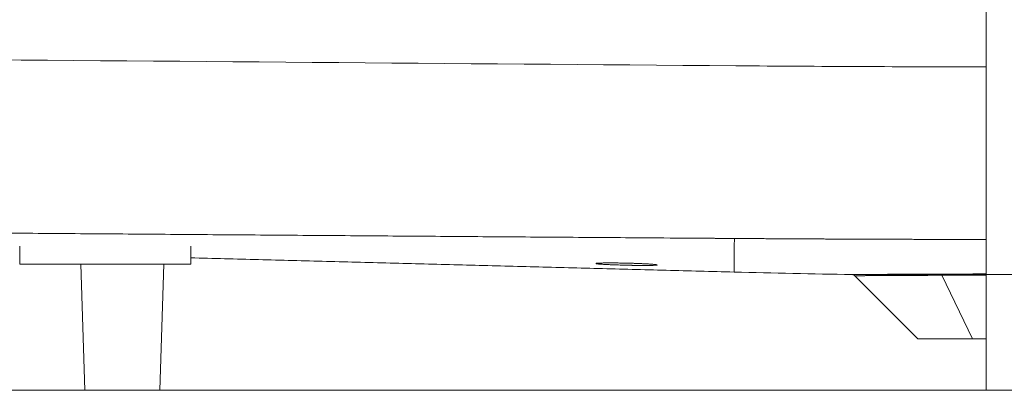
# Model space of a CAD drawing. Units: millimetres. Extents: x 10 to 835, y 10 to 589.
# Drawn here: x 213 to 252, y 171 to 186 of the extents above; entities that cross this region are included whole.
import ezdxf

# ---------------------------------------------------------------- set-up
doc = ezdxf.new("R2010")
doc.units = ezdxf.units.MM
doc.layers.add('1', color=7, linetype='Continuous', true_color=0xffffff)
doc.styles.add('Calibri', font='calibri.ttf')
doc.dimstyles.get("Standard").update_dxf_attribs({"dimtxt": 0.18, "dimasz": 0.18, "dimexe": 0.18, "dimexo": 0.0625, "dimgap": 0.09, "dimtad": 0, "dimtih": 1, "dimtoh": 1, "dimdec": 4, "dimzin": 0, "dimdsep": 46, "dimtxsty": 'Standard', "dimcen": 0.09, "dimadec": 0, "dimazin": 0, "dimtfac": 1, "dimtdec": 4, "dimtofl": 0, "dimtmove": 0, "dimatfit": 3, "dimfxl": 1, "dimtolj": 1, "dimtzin": 0, "dimarcsym": 0})

# ---------------------------------------------------------------- blocks, each defined once
blk = doc.blocks.new('_U4')
at = {"layer": '1', "color": 18, "lineweight": 13, "transparency": 16777216}
for p, q in [((378.128, 240.543), (412.345, 240.543)), ((410.345, 240.543), (410.345, 175.533)), ((245.547, 175.533), (412.345, 175.533))]:
    blk.add_line(p, q, dxfattribs=at)
at = {"layer": '1', "color": 18, "lineweight": 70, "transparency": 16777216}
for points in [[(410.345, 240.543), (413.025, 230.543), (407.666, 230.543)], [(410.345, 175.533), (407.666, 185.533), (413.025, 185.533)]]:
    blk.add_solid(points, dxfattribs=at)
at = {"layer": '1', "color": 18, "linetype": 'Continuous', "lineweight": 13, "transparency": 16777216, "insert": (409.929, 199.19), "char_height": 8, "attachment_point": 7, "rotation": 90, "line_spacing_factor": 1.399613, "style": 'Calibri'}
blk.add_mtext('\\fCalibri|b0|i0;\\W1.0000;450', dxfattribs=at)

msp = doc.modelspace()

# ---------------------------------------------------------------- linework, layer by layer
at = {"layer": '1', "color": 18, "linetype": 'Continuous', "lineweight": 18}
for p, q in [((250.874, 233.41), (250.874, 170.94)), ((212.517, 176.654), (212.517, 175.94)), ((219.302, 175.94), (219.302, 176.654)), ((219.302, 175.94), (212.517, 175.94)), ((214.945, 175.94), (215.095, 170.94)), ((218.081, 170.94), (218.231, 175.94)), ((245.658, 175.486), (248.166, 172.978)), ((250.325, 172.978), (248.166, 172.978)), ((250.874, 172.978), (250.325, 172.978)), ((374.802, 170.94), (129.802, 170.94))]:
    msp.add_line(p, q, dxfattribs=at)
at = {"layer": '1', "color": 18, "linetype": 'Continuous', "lineweight": 13}
msp.add_line((249.114, 175.504), (250.325, 172.978), dxfattribs=at)
at = {"layer": '1', "color": 18, "linetype": 'Continuous', "lineweight": 18}
for points, degree in [([(173.687, 184.371), (196.105, 184.18), (218.523, 183.995), (240.941, 183.817)], 3), ([(240.866, 175.63), (219.302, 176.195)], 1), ([(245.547, 175.533), (243.987, 175.557), (242.426, 175.59), (240.866, 175.63)], 3), ([(245.547, 175.533), (245.578, 175.532), (245.609, 175.524), (245.636, 175.508), (245.658, 175.486)], 4), ([(249.06, 175.551), (249.486, 175.552), (249.934, 175.554), (250.398, 175.555), (250.873, 175.556)], 4)]:
    msp.add_open_spline(points, degree=degree, dxfattribs=at)
at = {"layer": '1', "color": 18, "linetype": 'Continuous', "lineweight": 13}
for points, degree in [([(240.941, 183.817), (244.252, 183.791), (247.563, 183.776), (250.874, 183.773)], 3), ([(240.88, 176.965), (242.879, 176.951), (244.877, 176.94), (246.876, 176.932), (248.875, 176.927), (250.874, 176.925)], 5), ([(249.06, 175.551), (249.075, 175.55), (249.09, 175.542), (249.103, 175.526), (249.114, 175.504)], 4), ([(249.114, 175.504), (249.444, 175.505), (249.788, 175.506), (250.142, 175.507), (250.505, 175.508), (250.873, 175.509)], 5)]:
    msp.add_open_spline(points, degree=degree, dxfattribs=at)
for points, degree, knots in [([(173.627, 177.487), (186.625, 177.377), (199.622, 177.271), (212.62, 177.17), (226.07, 177.07), (239.521, 176.974), (239.974, 176.971), (240.427, 176.968), (240.88, 176.965)], 5, [0, 0, 0, 0, 0, 0, 0.966322, 0.966322, 0.966322, 1, 1, 1, 1, 1, 1]), ([(240.866, 175.63), (240.866, 175.63), (240.866, 175.678), (240.867, 175.774), (240.87, 176.013), (240.874, 176.385), (240.876, 176.557), (240.878, 176.75), (240.88, 176.965)], 5, [0, 0, 0, 0, 0, 0, 0.597193, 0.597193, 0.597193, 1, 1, 1, 1, 1, 1]), ([(245.547, 175.533), (245.547, 175.533), (245.547, 175.533), (245.547, 175.533), (245.548, 175.533), (245.548, 175.533), (245.548, 175.533), (245.548, 175.533), (245.548, 175.533), (245.549, 175.533), (245.549, 175.533), (245.549, 175.533), (245.55, 175.533), (245.55, 175.533), (245.55, 175.533), (245.551, 175.533), (245.551, 175.533), (245.552, 175.533), (245.553, 175.533), (245.553, 175.533), (245.554, 175.533), (245.555, 175.533), (245.555, 175.533), (245.556, 175.533), (245.557, 175.533), (245.558, 175.533), (245.559, 175.533), (245.559, 175.533), (245.56, 175.533), (245.561, 175.533), (245.562, 175.533), (245.563, 175.533), (245.565, 175.533), (245.566, 175.533), (245.567, 175.533), (245.568, 175.533), (245.569, 175.533), (245.571, 175.533), (245.572, 175.533), (245.573, 175.533), (245.575, 175.533), (245.576, 175.533), (245.577, 175.533), (245.579, 175.533), (245.58, 175.533), (245.582, 175.533), (245.584, 175.533), (245.585, 175.533), (245.587, 175.533), (245.589, 175.533), (245.59, 175.533), (245.592, 175.533), (245.594, 175.533), (245.596, 175.533), (245.598, 175.533), (245.6, 175.533), (245.602, 175.533), (245.604, 175.533), (245.606, 175.533), (245.615, 175.533), (245.633, 175.534), (245.664, 175.534), (245.7, 175.534), (245.741, 175.534), (245.79, 175.535), (245.849, 175.535), (245.92, 175.535), (245.997, 175.536), (246.091, 175.536), (246.205, 175.537), (246.34, 175.538), (246.488, 175.539), (246.647, 175.54), (246.818, 175.541), (246.984, 175.542), (247.143, 175.542), (247.292, 175.543), (247.446, 175.544), (247.606, 175.545), (247.771, 175.546), (247.942, 175.546), (248.117, 175.547), (248.245, 175.548), (248.321, 175.548), (248.345, 175.548), (248.369, 175.548), (248.392, 175.548), (248.416, 175.548), (248.44, 175.549), (248.464, 175.549), (248.488, 175.549), (248.512, 175.549), (248.537, 175.549), (248.561, 175.549), (248.585, 175.549), (248.61, 175.549), (248.634, 175.549), (248.659, 175.549), (248.683, 175.55), (248.708, 175.55), (248.733, 175.55), (248.757, 175.55), (248.782, 175.55), (248.807, 175.55), (248.832, 175.55), (248.857, 175.55), (248.882, 175.55), (248.908, 175.55), (248.933, 175.55), (248.958, 175.551), (248.984, 175.551), (249.009, 175.551), (249.035, 175.551), (249.052, 175.551), (249.06, 175.551)], 3, [0, 0, 0, 0, 0.001782, 0.00394, 0.006098, 0.008256, 0.010413, 0.01257, 0.014727, 0.016884, 0.01904, 0.021196, 0.023352, 0.025508, 0.027663, 0.029818, 0.031973, 0.034128, 0.036283, 0.038438, 0.040592, 0.042746, 0.044901, 0.047055, 0.049209, 0.051363, 0.053516, 0.05567, 0.057824, 0.059978, 0.062132, 0.064285, 0.066439, 0.068593, 0.070746, 0.0729, 0.075054, 0.077208, 0.079362, 0.081516, 0.08367, 0.085824, 0.087979, 0.090133, 0.092288, 0.094442, 0.096597, 0.098752, 0.100908, 0.103063, 0.105219, 0.107375, 0.109531, 0.111687, 0.113844, 0.116001, 0.118158, 0.120315, 0.122473, 0.124631, 0.149651, 0.174644, 0.199629, 0.224622, 0.249641, 0.280914, 0.312152, 0.343389, 0.374661, 0.416354, 0.458003, 0.499691, 0.541392, 0.583046, 0.624738, 0.656027, 0.687278, 0.718526, 0.749805, 0.781099, 0.812354, 0.843607, 0.874891, 0.878933, 0.882973, 0.887013, 0.891051, 0.895089, 0.899126, 0.903162, 0.907197, 0.911232, 0.915266, 0.9193, 0.923334, 0.927367, 0.9314, 0.935433, 0.939465, 0.943498, 0.947531, 0.951564, 0.955597, 0.959631, 0.963665, 0.967699, 0.971734, 0.97577, 0.979806, 0.983843, 0.987881, 0.991919, 0.995959, 1, 1, 1, 1]), ([(245.658, 175.486), (245.658, 175.486), (245.712, 175.487), (245.821, 175.487), (246.247, 175.49), (247.023, 175.495), (247.629, 175.498), (248.336, 175.501), (249.114, 175.504)], 5, [0, 0, 0, 0, 0, 0, 0.377829, 0.377829, 0.377829, 1, 1, 1, 1, 1, 1])]:
    msp.add_open_spline(points, degree=degree, knots=knots, dxfattribs=at)
at = {"layer": '1', "color": 18, "linetype": 'Continuous', "lineweight": 18}
msp.add_open_spline([(236.616, 175.986), (236.576, 175.986), (236.536, 175.987), (236.457, 175.989), (236.418, 175.99), (236.34, 175.991), (236.302, 175.991), (236.254, 175.992), (236.239, 175.992), (236.225, 175.992), (236.216, 175.992), (236.211, 175.992), (236.187, 175.993), (236.168, 175.993), (236.113, 175.993), (236.041, 175.994), (235.972, 175.994), (235.922, 175.994), (235.906, 175.994), (235.882, 175.994), (235.874, 175.994), (235.858, 175.993), (235.85, 175.993), (235.811, 175.993), (235.781, 175.993), (235.724, 175.992), (235.697, 175.992), (235.646, 175.991), (235.622, 175.99), (235.593, 175.989), (235.588, 175.989), (235.579, 175.989), (235.577, 175.989), (235.571, 175.989), (235.558, 175.988), (235.545, 175.988), (235.517, 175.987), (235.482, 175.985), (235.454, 175.983), (235.436, 175.982), (235.43, 175.981), (235.422, 175.98), (235.42, 175.98), (235.415, 175.979), (235.413, 175.979), (235.402, 175.978), (235.396, 175.976), (235.387, 175.974), (235.385, 175.973), (235.383, 175.97), (235.385, 175.969), (235.389, 175.967), (235.39, 175.967), (235.392, 175.966), (235.395, 175.965), (235.4, 175.964), (235.411, 175.962), (235.429, 175.959), (235.454, 175.956), (235.476, 175.953), (235.484, 175.953), (235.497, 175.951), (235.501, 175.951), (235.51, 175.95), (235.514, 175.95), (235.537, 175.948), (235.557, 175.946), (235.6, 175.943), (235.623, 175.942), (235.672, 175.939), (235.698, 175.937), (235.729, 175.935), (235.733, 175.935), (235.74, 175.935), (235.751, 175.934), (235.776, 175.933), (235.798, 175.932), (235.843, 175.929), (235.906, 175.926), (235.974, 175.924), (236.026, 175.921), (236.043, 175.921), (236.079, 175.919), (236.098, 175.919), (236.152, 175.917), (236.226, 175.914), (236.303, 175.912), (236.361, 175.91), (236.381, 175.909), (236.41, 175.908), (236.425, 175.908), (236.44, 175.908), (236.45, 175.907), (236.455, 175.907), (236.499, 175.906), (236.539, 175.905), (236.618, 175.903), (236.658, 175.902), (236.737, 175.9), (236.776, 175.9), (236.825, 175.899), (236.835, 175.898), (236.854, 175.898), (236.864, 175.898), (236.893, 175.898), (236.913, 175.897), (236.97, 175.896), (237.045, 175.895), (237.117, 175.895), (237.17, 175.894), (237.188, 175.894), (237.213, 175.894), (237.222, 175.894), (237.235, 175.894), (237.239, 175.894), (237.248, 175.894), (237.286, 175.894), (237.322, 175.894), (237.384, 175.894), (237.414, 175.894), (237.47, 175.894), (237.498, 175.895), (237.53, 175.895), (237.536, 175.895), (237.549, 175.895), (237.567, 175.896), (237.585, 175.896), (237.619, 175.897), (237.661, 175.898), (237.696, 175.899), (237.719, 175.901), (237.727, 175.901), (237.737, 175.902), (237.741, 175.902), (237.747, 175.903), (237.75, 175.903), (237.766, 175.904), (237.776, 175.905), (237.793, 175.907), (237.799, 175.909), (237.808, 175.911), (237.811, 175.912), (237.811, 175.914), (237.811, 175.914), (237.811, 175.915), (237.811, 175.916), (237.809, 175.917), (237.804, 175.919), (237.794, 175.922), (237.776, 175.925), (237.759, 175.928), (237.753, 175.929), (237.744, 175.93), (237.74, 175.93), (237.733, 175.931), (237.73, 175.932), (237.711, 175.934), (237.695, 175.935), (237.659, 175.939), (237.639, 175.94), (237.607, 175.943), (237.596, 175.944), (237.578, 175.945), (237.573, 175.946), (237.56, 175.946), (237.554, 175.947), (237.523, 175.949), (237.497, 175.951), (237.442, 175.954), (237.413, 175.956), (237.353, 175.959), (237.321, 175.961), (237.28, 175.963), (237.268, 175.963), (237.255, 175.964), (237.247, 175.964), (237.243, 175.964), (237.221, 175.965), (237.204, 175.966), (237.152, 175.968), (237.081, 175.971), (237.007, 175.974), (236.95, 175.976), (236.931, 175.977), (236.903, 175.978), (236.893, 175.978), (236.873, 175.979), (236.864, 175.979), (236.815, 175.98), (236.775, 175.981), (236.696, 175.984), (236.656, 175.985), (236.616, 175.986)], degree=3, knots=[0, 0, 0, 0, 0.015625, 0.015625, 0.03125, 0.03125, 0.046875, 0.046875, 0.050781, 0.052734, 0.052734, 0.054688, 0.054688, 0.0625, 0.0625, 0.078125, 0.09375, 0.09375, 0.101563, 0.101563, 0.105469, 0.105469, 0.109375, 0.109375, 0.125, 0.125, 0.140625, 0.140625, 0.15625, 0.15625, 0.160156, 0.160156, 0.162109, 0.162109, 0.164063, 0.171875, 0.171875, 0.1875, 0.203125, 0.203125, 0.210938, 0.210938, 0.214844, 0.214844, 0.21875, 0.21875, 0.234375, 0.234375, 0.25, 0.25, 0.265625, 0.265625, 0.269531, 0.269531, 0.273438, 0.28125, 0.28125, 0.296875, 0.3125, 0.3125, 0.320313, 0.320313, 0.324219, 0.324219, 0.328125, 0.328125, 0.34375, 0.34375, 0.359375, 0.359375, 0.375, 0.375, 0.376953, 0.376953, 0.378906, 0.382813, 0.390625, 0.390625, 0.40625, 0.421875, 0.421875, 0.429688, 0.429688, 0.4375, 0.4375, 0.453125, 0.46875, 0.46875, 0.476563, 0.476563, 0.480469, 0.482422, 0.482422, 0.484375, 0.484375, 0.5, 0.5, 0.515625, 0.515625, 0.53125, 0.53125, 0.535156, 0.535156, 0.539063, 0.539063, 0.546875, 0.546875, 0.5625, 0.578125, 0.578125, 0.585938, 0.585938, 0.589844, 0.589844, 0.591797, 0.591797, 0.59375, 0.609375, 0.609375, 0.625, 0.625, 0.640625, 0.640625, 0.644531, 0.644531, 0.648438, 0.65625, 0.65625, 0.671875, 0.6875, 0.6875, 0.695313, 0.695313, 0.699219, 0.699219, 0.703125, 0.703125, 0.71875, 0.71875, 0.734375, 0.734375, 0.75, 0.75, 0.753906, 0.753906, 0.757813, 0.765625, 0.765625, 0.78125, 0.796875, 0.796875, 0.804688, 0.804688, 0.808594, 0.808594, 0.8125, 0.8125, 0.828125, 0.828125, 0.84375, 0.84375, 0.851563, 0.851563, 0.855469, 0.855469, 0.859375, 0.859375, 0.875, 0.875, 0.890625, 0.890625, 0.90625, 0.90625, 0.910156, 0.912109, 0.912109, 0.914063, 0.914063, 0.921875, 0.921875, 0.9375, 0.953125, 0.953125, 0.960938, 0.960938, 0.964844, 0.964844, 0.96875, 0.96875, 0.984375, 0.984375, 1, 1, 1, 1], dxfattribs=at)

# ---------------------------------------------------------------- dimensions: what is measured, and where the dimension line sits
at = {"layer": '1', "color": 18, "linetype": 'Continuous', "lineweight": 13}
dim = msp.add_linear_dim(base=(410.345, 175.533), p1=(378.128, 240.543), p2=(245.547, 175.533), angle=90, text='\\fCalibri|b0|i0;\\C18;450', dimstyle='Standard', override={"dimtxt": 8, "dimasz": 10, "dimexe": 2, "dimexo": 0, "dimgap": 4, "dimtad": 1, "dimtih": 0, "dimtoh": 0, "dimdec": 0, "dimlfac": 1, "dimdsep": 44, "dimlunit": 2, "dimpost": '', "dimtxsty": 'Calibri', "dimsah": 1, "dimse1": 0, "dimse2": 0, "dimsd1": 0, "dimsd2": 0, "dimclrd": 18, "dimclre": 18, "dimclrt": 18, "dimtol": 0, "dimtm": -0.1, "dimtfac": 1.25, "dimtdec": 2, "dimtofl": 1, "dimtmove": 0, "dimlwd": 13, "dimlwe": 13}, dxfattribs=at)
dim.commit()
dim.dimension.update_dxf_attribs({"geometry": '_U4', "text_midpoint": (410.345, 208.038), "dimtype": 160})

doc.saveas('drawing.dxf')
